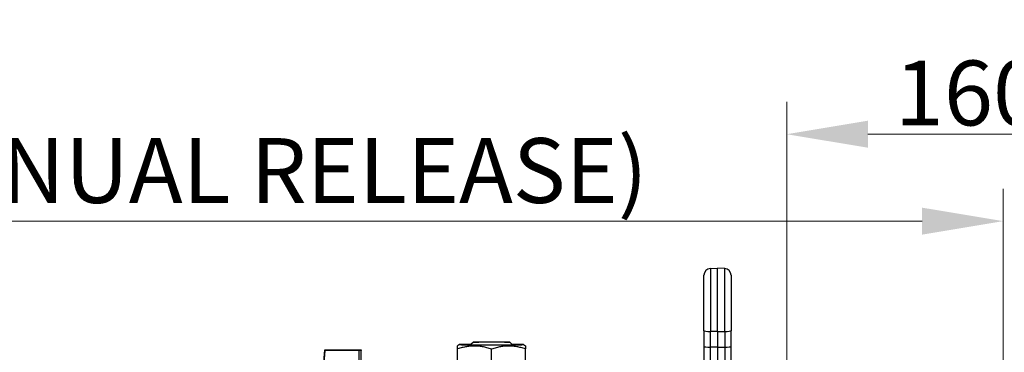
# Model space of a CAD drawing. Units: millimetres. Extents: x 222 to 2986, y 28 to 3891.
# Drawn here: x 718 to 1151, y 2050 to 2197 of the extents above; entities that cross this region are included whole.
import ezdxf

# ---------------------------------------------------------------- set-up
doc = ezdxf.new("R2010")
doc.units = ezdxf.units.MM
doc.header["$LTSCALE"] = 14.285714
doc.layers.add('Dimensions(Hillmar_metric)', color=7, linetype='Continuous', lineweight=13)
doc.layers.add('Visible Edges(Hillmar_metric)', color=7, linetype='Continuous', lineweight=25)
doc.layers.add('Visible Tangent Edges(Hillmar_Metric)', color=7, linetype='Continuous', lineweight=25, true_color=0xc0c0c0)
doc.styles.add('Hillmar_metric_Dimensions', font='arial.ttf')
doc.dimstyles.new('DEFAULT-ISO-Method 1b-Hillmar_metric', dxfattribs={"dimscale": 14.285714, "dimtxt": 2, "dimasz": 2.5, "dimexe": 1, "dimexo": 1, "dimgap": 0.25, "dimtad": 1, "dimtih": 1, "dimtoh": 1, "dimrnd": 1e-08, "dimdsep": 46, "dimtxsty": 'Hillmar_metric_Dimensions', "dimcen": 0.09, "dimdle": 8, "dimclrd": 7, "dimclre": 7, "dimclrt": 7, "dimazin": 2, "dimtfac": 0.75, "dimtmove": 0, "dimatfit": 3, "dimfxl": 1, "dimtolj": 1, "dimlwd": 9, "dimlwe": 9, "dimarcsym": 0})

# ---------------------------------------------------------------- blocks, each defined once
blk = doc.blocks.new('*D24')
at = {"layer": 'Defpoints', "color": 0, "linetype": 'Continuous', "transparency": 16777216}
for p in [(1150.85, 2107.96), (410.85, 1948.15), (1150.85, 1369.84)]:
    blk.add_point(p, dxfattribs=at)
at = {"layer": 'Dimensions(Hillmar_metric)', "color": 7, "linetype": 'Continuous', "lineweight": 9, "transparency": 16777216}
for p, q in [((410.85, 1962.44), (410.85, 2122.24)), ((1150.85, 1384.13), (1150.85, 2122.24)), ((446.57, 2107.96), (1115.14, 2107.96))]:
    blk.add_line(p, q, dxfattribs=at)
at = {"layer": 'Dimensions(Hillmar_metric)', "color": 7, "linetype": 'Continuous', "transparency": 16777216}
for points in [[(446.57, 2113.91), (446.57, 2102.01), (410.85, 2107.96)], [(1115.14, 2113.91), (1115.14, 2102.01), (1150.85, 2107.96)]]:
    blk.add_solid(points, dxfattribs=at)
at = {"layer": 'Dimensions(Hillmar_metric)', "color": 7, "linetype": 'Continuous', "lineweight": 13, "transparency": 16777216, "insert": (780.85, 2130.26), "char_height": 28.5714, "attachment_point": 5, "style": 'Hillmar_metric_Dimensions'}
blk.add_mtext('\\A1;740 (MANUAL RELEASE)', dxfattribs=at)
blk = doc.blocks.new('*D31')
at = {"layer": 'Defpoints', "color": 0, "linetype": 'Continuous', "transparency": 16777216}
for p in [(1055.57, 2146.26), (1055.57, 1950.26), (1215.57, 1821.27)]:
    blk.add_point(p, dxfattribs=at)
at = {"layer": 'Dimensions(Hillmar_metric)', "color": 7, "linetype": 'Continuous', "lineweight": 9, "transparency": 16777216}
for p, q in [((1055.57, 1964.55), (1055.57, 2160.55)), ((1215.57, 1835.56), (1215.57, 2160.55)), ((1179.86, 2146.26), (1091.29, 2146.26))]:
    blk.add_line(p, q, dxfattribs=at)
at = {"layer": 'Dimensions(Hillmar_metric)', "color": 7, "linetype": 'Continuous', "transparency": 16777216}
for points in [[(1091.29, 2152.22), (1091.29, 2140.31), (1055.57, 2146.26)], [(1179.86, 2152.22), (1179.86, 2140.31), (1215.57, 2146.26)]]:
    blk.add_solid(points, dxfattribs=at)
at = {"layer": 'Dimensions(Hillmar_metric)', "color": 7, "linetype": 'Continuous', "lineweight": 13, "transparency": 16777216, "insert": (1135.57, 2164.42), "char_height": 28.571, "attachment_point": 5, "style": 'Hillmar_metric_Dimensions'}
blk.add_mtext('\\A1;160', dxfattribs=at)

msp = doc.modelspace()

# ---------------------------------------------------------------- linework, layer by layer
at = {"layer": 'Visible Edges(Hillmar_metric)'}
for p, q in [((1021.9138, 2087.1216), (1025.0708, 2087.2871)), ((1025.0708, 2059.3306), (1025.0708, 2087.2871)), ((1028.2278, 2087.1216), (1025.0708, 2087.2871)), ((1019.0708, 2059.7045), (1019.0708, 2084.1257)), ((1031.0708, 2084.1257), (1031.0708, 2059.7045)), ((1019.0708, 2059.7045), (1019.0708, 2052.7694)), ((1031.0708, 2052.7694), (1031.0708, 2059.7045)), ((1025.0708, 2059.3306), (1025.0708, 2052.3956)), ((849.7466, 2022.1763), (852.0674, 2051.2089)), ((852.0674, 2050.9576), (849.7466, 2021.9249)), ((852.0674, 2051.2089), (867.0708, 2051.2089)), ((852.0674, 2051.2089), (852.0674, 2050.9576)), ((867.0708, 2050.9576), (852.0674, 2050.9576)), ((867.0708, 2051.2089), (868.0708, 2051.1964)), ((868.0708, 2050.9701), (867.0708, 2050.9576)), ((867.0708, 2050.9576), (867.0708, 2021.6038)), ((868.0708, 2051.1964), (868.0708, 2050.9701)), ((868.0708, 2022.6584), (868.0708, 2050.9701)), ((911.4724, 2053.5867), (910.5708, 2053.0662)), ((910.5708, 2039.3696), (910.5708, 2051.6504)), ((917.5711, 2054.6687), (916.4516, 2053.5492)), ((925.5708, 2039.2945), (925.5708, 2051.5754)), ((933.5705, 2054.6687), (934.69, 2053.5492)), ((939.6692, 2053.5867), (940.5708, 2053.0662)), ((940.5708, 2039.3696), (940.5708, 2051.6504)), ((1019.0708, 2052.7694), (1019.0708, 2029.8097)), ((1025.0708, 2052.3956), (1025.0708, 2032.9488)), ((1031.0708, 2029.8097), (1031.0708, 2052.7694))]:
    msp.add_line(p, q, dxfattribs=at)
for centre, start, end in [((1022.0708, 2084.1257), 93, 180), ((1028.0708, 2084.1257), 0, 87)]:
    msp.add_arc(centre, 3, start, end, dxfattribs=at)
for major_axis, start_param, end_param in [((-14.1, 0), 5.40370294, 10.30426033), ((-10.0002, 0), 5.84295685, 9.86500642)]:
    msp.add_ellipse((925.5708, 2053.5848), major_axis=major_axis, ratio=0.00867, start_param=start_param, end_param=end_param, dxfattribs=at)
msp.add_ellipse((925.5708, 2054.6681), major_axis=(-8, 0), ratio=0.00867, dxfattribs=at)
for points, weights in [([(910.5708, 2051.6504), (910.5708, 2053.0662), (910.5708, 2053.0662)], [1, 1.07951797235, 1.07728952038]), ([(925.5708, 2051.5754), (918.0708, 2054.1128), (910.5708, 2051.6504)], [1, 1.15470053838, 1]), ([(940.5708, 2051.6504), (933.0708, 2054.1128), (925.5708, 2051.5754)], [1, 1.15470053838, 1]), ([(940.5708, 2053.0662), (940.5708, 2053.0662), (940.5708, 2051.6504)], [1.07728952038, 1.07951797235, 1])]:
    msp.add_rational_spline(points, weights, degree=2, dxfattribs=at)
at = {"layer": 'Visible Tangent Edges(Hillmar_Metric)'}
for p, q in [((1021.9138, 2087.1216), (1021.9138, 2059.3502)), ((1028.2278, 2059.3502), (1028.2278, 2087.1216)), ((1021.9138, 2052.4151), (1021.9138, 2059.3502)), ((1025.0708, 2059.3306), (1021.9138, 2059.3502)), ((1025.0708, 2059.3306), (1028.2278, 2059.3502)), ((1028.2278, 2059.3502), (1028.2278, 2052.4151)), ((1021.9138, 2032.7845), (1021.9138, 2052.4151)), ((1025.0708, 2052.3956), (1021.9138, 2052.4151)), ((1025.0708, 2052.3956), (1028.2278, 2052.4151)), ((1028.2278, 2052.4151), (1028.2278, 2032.7845))]:
    msp.add_line(p, q, dxfattribs=at)
for centre, major_axis, start_param, end_param in [((1022.0708, 2059.7045), (-3, 0), 0, 1.51843645), ((1028.0708, 2059.7045), (3, 0), 4.76474886, 6.28318531), ((1022.0708, 2052.7694), (-3, 0), 0, 1.51843645), ((1028.0708, 2052.7694), (3, 0), 4.76474886, 6.28318531)]:
    msp.add_ellipse(centre, major_axis=major_axis, ratio=0.11825915, start_param=start_param, end_param=end_param, dxfattribs=at)

# ---------------------------------------------------------------- dimensions: what is measured, and where the dimension line sits
at = {"layer": 'Dimensions(Hillmar_metric)', "color": 7, "linetype": 'Continuous', "lineweight": 13}
dim = msp.add_linear_dim(base=(1150.8519, 2107.9581), p1=(410.8519, 1948.1497), p2=(1150.8519, 1369.8431), angle=180, text='<> (MANUAL RELEASE)', dimstyle='DEFAULT-ISO-Method 1b-Hillmar_metric', override={"dimgap": 0.25, "dimtih": 0, "dimtoh": 0, "dimdec": 2, "dimtol": 0, "dimlim": 0, "dimtp": 0, "dimtm": 0, "dimtdec": 2, "dimtofl": 0, "dimatfit": 1}, dxfattribs=at)
dim.commit()
dim.dimension.update_dxf_attribs({"geometry": '*D24', "text_midpoint": (780.8519, 2107.9581), "dimtype": 160})
dim = msp.add_linear_dim(base=(1055.5708, 2146.2628), p1=(1215.5708, 1821.2717), p2=(1055.5708, 1950.2628), angle=180, dimstyle='DEFAULT-ISO-Method 1b-Hillmar_metric', override={"dimgap": 0.25, "dimtih": 0, "dimtoh": 0, "dimdec": 2, "dimtol": 0, "dimlim": 0, "dimtp": 0, "dimtm": 0, "dimtdec": 2, "dimtofl": 0, "dimatfit": 1}, dxfattribs=at)
dim.commit()
dim.dimension.update_dxf_attribs({"geometry": '*D31', "text_midpoint": (1135.5708, 2146.2628), "dimtype": 160})

doc.saveas('drawing.dxf')
